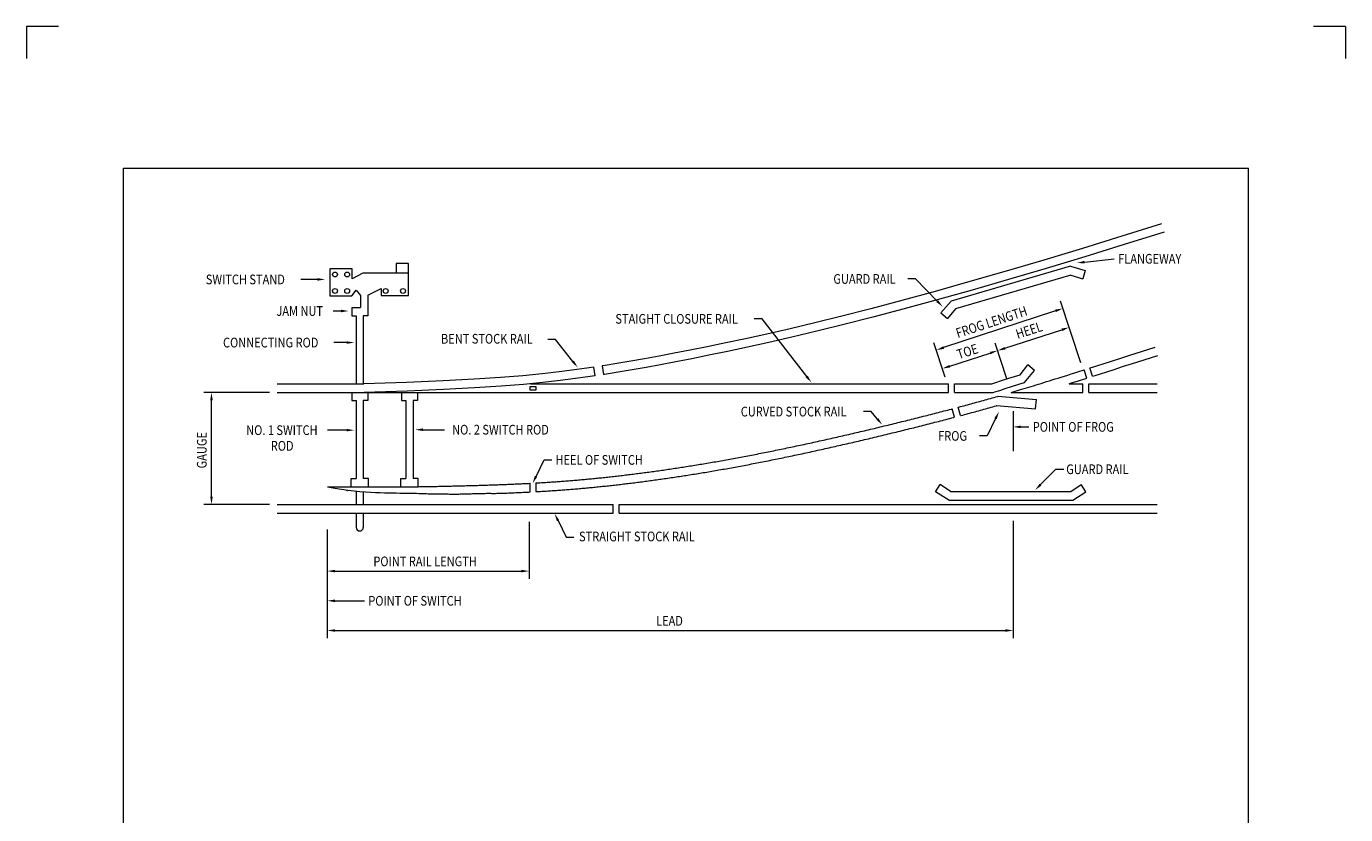
# Model space of a CAD drawing. Units: feet. Extents: x 38.9 to 47.4, y -13.3 to -2.3.
# Drawn here: x 38.9 to 47.4, y -7.4 to -2.3 of the extents above; entities that cross this region are included whole.
import ezdxf

# ---------------------------------------------------------------- set-up
doc = ezdxf.new("R2010")
doc.units = ezdxf.units.FT
doc.header["$MEASUREMENT"] = 0
doc.layers.add('2-36G', color=7, linetype='Continuous', lineweight=0)
doc.layers.add('_0', color=7, linetype='Continuous', lineweight=0)
doc.styles.add('Style-Arial', font='txt')

msp = doc.modelspace()

# ---------------------------------------------------------------- linework, layer by layer
at = {"layer": '2-36G', "color": 7, "linetype": 'Continuous', "lineweight": 13}
for p, q in [((39.544469, -12.345458), (39.544469, -3.246031)), ((39.544469, -3.246031), (46.79401, -3.246031)), ((46.79401, -12.345458), (46.79401, -3.246031)), ((40.874177, -3.894771), (40.874177, -4.068875)), ((41.018156, -3.894771), (40.874177, -3.894771)), ((41.018156, -3.960156), (41.018156, -3.894771)), ((41.381729, -3.860021), (41.301146, -3.860021)), ((41.301146, -3.860021), (41.301146, -3.923323)), ((41.381729, -4.06776), (41.381729, -3.860021)), ((45.6455, -3.878667), (44.877646, -4.10299)), ((45.6455, -3.878667), (45.741542, -3.906469)), ((45.741542, -3.906469), (45.725979, -3.96025)), ((45.736542, -3.851927), (45.928521, -3.830594)), ((40.794312, -3.963604), (40.686677, -3.963604)), ((41.087104, -3.923323), (41.018156, -3.960156)), ((41.381729, -3.923323), (41.087104, -3.923323)), ((44.648562, -3.960385), (44.598562, -3.960385)), ((44.788198, -4.103625), (44.648562, -3.960385)), ((45.649187, -3.935854), (44.905323, -4.153167)), ((45.649187, -3.935854), (45.725979, -3.96025)), ((40.874177, -4.068875), (41.017167, -4.068875)), ((41.017167, -4.068875), (41.044562, -4.031937)), ((41.044562, -4.031937), (41.072906, -4.066083)), ((41.072906, -4.066083), (41.072906, -4.145469)), ((41.118875, -4.065042), (41.205094, -4.02201)), ((41.118875, -4.065042), (41.118875, -4.197312)), ((41.205094, -4.02201), (41.205094, -4.06776)), ((41.205094, -4.06776), (41.381729, -4.06776)), ((41.01626, -4.145469), (41.072906, -4.145469)), ((41.01626, -4.145469), (41.01626, -4.197312)), ((44.877646, -4.10299), (44.811667, -4.178125)), ((44.905323, -4.153167), (44.85374, -4.215063)), ((45.712094, -4.50076), (45.581323, -4.103073)), ((40.946865, -4.16699), (40.895156, -4.16699)), ((41.01626, -4.197312), (41.044979, -4.197312)), ((41.044979, -4.197312), (41.044979, -4.63574)), ((41.090156, -4.197312), (41.090156, -4.63574)), ((41.118875, -4.197312), (41.090156, -4.197312)), ((43.658896, -4.217625), (43.608896, -4.217625)), ((43.946813, -4.588625), (43.658896, -4.217625)), ((44.811667, -4.178125), (44.85374, -4.215063)), ((45.549448, -4.166177), (44.828927, -4.403115)), ((45.224458, -4.407), (45.590594, -4.288042)), ((40.982458, -4.370385), (40.90024, -4.370385)), ((42.328427, -4.351625), (42.278427, -4.351625)), ((42.440406, -4.491615), (42.328427, -4.351625)), ((44.838812, -4.593219), (44.765812, -4.37124)), ((45.236208, -4.604958), (45.161458, -4.374906)), ((44.868458, -4.522677), (45.129365, -4.437906)), ((42.573125, -4.529448), (42.581385, -4.584854)), ((42.629281, -4.521083), (42.638073, -4.576458)), ((45.321188, -4.577719), (45.371365, -4.514687)), ((45.34999, -4.627271), (45.41426, -4.550677)), ((45.41426, -4.550677), (45.371365, -4.514687)), ((45.752219, -4.59925), (45.735229, -4.545865)), ((45.789135, -4.5875), (45.771635, -4.534271)), ((40.536292, -4.63574), (41.094417, -4.63574)), ((42.165417, -4.677781), (42.165417, -4.653125)), ((42.165417, -4.653125), (42.202417, -4.653125)), ((42.168427, -4.63574), (44.859542, -4.63574)), ((42.202417, -4.653125), (42.202417, -4.677781)), ((44.859542, -4.691771), (44.859542, -4.63574)), ((44.899531, -4.691771), (44.899531, -4.63574)), ((44.899531, -4.63574), (45.139812, -4.63574)), ((45.637115, -4.63574), (45.725646, -4.63574)), ((45.725646, -4.691771), (45.725646, -4.63574)), ((45.764385, -4.63574), (46.20525, -4.63574)), ((45.764385, -4.691771), (45.764385, -4.63574)), ((40.486302, -4.691771), (40.062083, -4.691771)), ((40.112073, -5.36325), (40.112073, -4.74176)), ((40.536292, -4.691771), (44.859542, -4.691771)), ((41.01626, -4.691771), (41.01626, -4.743604)), ((41.01626, -4.743604), (41.044979, -4.743604)), ((41.044979, -4.743604), (41.044979, -5.247198)), ((41.118875, -4.743604), (41.090156, -4.743604)), ((41.090156, -4.743604), (41.090156, -5.247198)), ((41.118875, -4.691771), (41.118875, -4.743604)), ((41.336479, -4.691771), (41.336479, -4.743604)), ((41.336479, -4.743604), (41.365198, -4.743604)), ((41.365198, -4.743604), (41.365198, -5.247198)), ((41.410375, -4.743604), (41.410375, -5.247198)), ((41.439094, -4.743604), (41.410375, -4.743604)), ((41.439094, -4.691771), (41.439094, -4.743604)), ((42.202417, -4.677781), (42.165417, -4.677781)), ((44.899531, -4.691771), (45.148417, -4.691771)), ((45.264167, -4.691771), (45.725646, -4.691771)), ((45.421167, -4.798208), (45.426583, -4.737365)), ((45.764385, -4.691771), (46.20525, -4.691771)), ((44.362135, -4.815271), (44.312135, -4.815271)), ((44.401542, -4.862062), (44.362135, -4.815271)), ((44.898146, -4.851583), (44.883333, -4.797542)), ((44.936813, -4.841354), (44.922, -4.787312)), ((45.277604, -4.812292), (45.277604, -5.070844)), ((45.163771, -4.86024), (45.109521, -4.971927)), ((45.325115, -4.91374), (45.378052, -4.91374)), ((40.982458, -4.934792), (40.859562, -4.934792)), ((41.474187, -4.931812), (41.612604, -4.931812)), ((45.109521, -4.971927), (45.059521, -4.971927)), ((42.202917, -5.232833), (42.255063, -5.126385)), ((42.255063, -5.126385), (42.305062, -5.126385)), ((41.011167, -5.247198), (41.044979, -5.247198)), ((41.011167, -5.299031), (41.011167, -5.247198)), ((41.123979, -5.247198), (41.090156, -5.247198)), ((41.123979, -5.299031), (41.123979, -5.247198)), ((41.331375, -5.299031), (41.331375, -5.247198)), ((41.331375, -5.247198), (41.365198, -5.247198)), ((41.444187, -5.247198), (41.410375, -5.247198)), ((41.444187, -5.299031), (41.444187, -5.247198)), ((45.453677, -5.285687), (45.552583, -5.18676)), ((45.552583, -5.18676), (45.602583, -5.18676)), ((41.044979, -5.326792), (41.044979, -5.41325)), ((41.090156, -5.330833), (41.090156, -5.41325)), ((42.165417, -5.33299), (42.165417, -5.276875)), ((42.202417, -5.274469), (42.202417, -5.330969)), ((44.776927, -5.333229), (44.806719, -5.285823)), ((44.861604, -5.386427), (44.776927, -5.333229)), ((44.873812, -5.330437), (44.806719, -5.285823)), ((44.873812, -5.330437), (45.64876, -5.330448)), ((45.64876, -5.330448), (45.715406, -5.285167)), ((45.661542, -5.386323), (45.745677, -5.332281)), ((45.745677, -5.332281), (45.715406, -5.285167)), ((40.486302, -5.41325), (40.062083, -5.41325)), ((40.536292, -5.41325), (42.699094, -5.41325)), ((42.699094, -5.469281), (42.699094, -5.41325)), ((42.739094, -5.41325), (46.20525, -5.41325)), ((42.739094, -5.469281), (42.739094, -5.41325)), ((44.861604, -5.386427), (45.661542, -5.386323)), ((40.536292, -5.469281), (42.699094, -5.469281)), ((41.044979, -5.469281), (41.044979, -5.56176)), ((41.090156, -5.469281), (41.090156, -5.56176)), ((42.344948, -5.518), (42.397083, -5.624437)), ((42.739094, -5.469281), (46.20525, -5.469281)), ((45.277604, -5.519271), (45.277604, -6.27575)), ((40.857792, -5.575958), (40.857792, -6.27575)), ((42.157927, -5.525958), (42.157927, -5.892875)), ((42.397083, -5.624437), (42.447083, -5.624437)), ((40.907781, -5.842885), (42.107937, -5.842885)), ((40.907781, -6.034312), (41.097073, -6.034312)), ((40.907781, -6.22575), (45.227604, -6.22575))]:
    msp.add_line(p, q, dxfattribs=at)
at = {"layer": '2-36G', "color": 7, "linetype": 'Continuous', "lineweight": 0, "flags": 128}
for points in [[(46.233677, -3.60499), (45.976573, -3.68575), (45.722896, -3.763812), (45.474198, -3.838781), (45.232021, -3.910229), (44.997948, -3.97775), (44.77351, -4.040948), (44.560271, -4.099406), (44.359781, -4.152719), (44.173187, -4.200604), (44.000052, -4.243406), (43.83951, -4.281583), (43.690698, -4.315594), (43.552771, -4.345917), (43.424865, -4.37301), (43.306135, -4.397344), (43.195719, -4.419385), (43.092646, -4.439563), (42.9955, -4.458115), (42.902719, -4.47525), (42.812781, -4.491167), (42.724146, -4.506083), (42.63526, -4.520198), (42.629281, -4.521083)], [(46.250625, -3.658396), (45.99324, -3.73924), (45.739229, -3.817406), (45.490146, -3.892479), (45.247563, -3.964052), (45.013042, -4.031698), (44.788156, -4.095021), (44.574458, -4.153604), (44.373521, -4.207021), (44.1865, -4.255031), (44.012948, -4.297927), (43.85201, -4.336198), (43.702813, -4.370292), (43.56451, -4.400698), (43.43625, -4.427865), (43.317167, -4.452271), (43.206385, -4.474385), (43.102969, -4.494625), (43.005458, -4.51324), (42.912312, -4.530437), (42.821979, -4.546427), (42.732937, -4.561406), (42.643604, -4.575583), (42.638062, -4.576406)], [(45.771635, -4.534271), (45.788312, -4.528948), (45.823427, -4.517729), (45.863635, -4.504865), (45.910354, -4.489896), (45.965052, -4.472323), (46.029156, -4.451719), (46.104115, -4.427583), (46.191375, -4.399458)], [(45.789125, -4.5875), (45.805312, -4.582333), (45.840469, -4.571104), (45.880698, -4.55824), (45.927448, -4.54325), (45.982167, -4.525677), (46.046292, -4.505052), (46.121281, -4.480917), (46.208562, -4.452781)], [(42.573125, -4.529448), (42.544594, -4.533698), (42.450604, -4.546823), (42.351156, -4.559698), (42.241802, -4.572271), (42.117469, -4.584458), (41.973125, -4.596125), (41.803698, -4.607198), (41.604135, -4.617563), (41.369396, -4.627115), (41.094417, -4.63574)], [(42.581385, -4.584854), (42.552448, -4.589167), (42.457917, -4.602354), (42.357885, -4.615302), (42.247885, -4.627948), (42.122875, -4.640208), (41.977802, -4.651948), (41.807615, -4.663083), (41.607281, -4.6735), (41.37174, -4.683094), (41.095958, -4.69175)], [(45.139812, -4.63574), (45.159823, -4.629375), (45.209083, -4.613635), (45.24925, -4.600781), (45.321188, -4.577719)], [(45.264167, -4.691771), (45.264396, -4.691698), (45.277604, -4.687792), (45.291042, -4.683792), (45.304708, -4.679708), (45.318646, -4.675531), (45.332854, -4.67126), (45.347333, -4.666896), (45.362115, -4.662406), (45.377198, -4.657823), (45.392604, -4.653125), (45.408344, -4.648312), (45.424437, -4.643365), (45.440885, -4.638312), (45.457708, -4.633115), (45.474906, -4.627792), (45.49251, -4.622323), (45.510531, -4.616719), (45.528958, -4.610969), (45.547844, -4.605073), (45.567167, -4.59901), (45.58699, -4.592792), (45.60749, -4.586333), (45.628885, -4.579583), (45.651385, -4.572479), (45.675219, -4.564927), (45.700583, -4.556875), (45.727719, -4.54825), (45.735229, -4.545865)], [(45.148417, -4.691771), (45.159521, -4.688229), (45.19101, -4.678187), (45.226135, -4.666969), (45.266333, -4.654115), (45.313063, -4.639135), (45.34999, -4.627271)], [(45.637115, -4.63574), (45.645719, -4.633021), (45.66825, -4.625896), (45.692115, -4.618354), (45.71751, -4.610292), (45.744667, -4.601656), (45.752219, -4.59925)], [(44.922, -4.787312), (44.925781, -4.786302), (44.937396, -4.783219), (44.948969, -4.780125), (44.9605, -4.777031), (44.97199, -4.773958), (44.983438, -4.770875), (44.994833, -4.767792), (45.006208, -4.764719), (45.017531, -4.761635), (45.028833, -4.758563), (45.040104, -4.755479), (45.051365, -4.752396), (45.062615, -4.749302), (45.073865, -4.746198), (45.085146, -4.743073), (45.096448, -4.739927), (45.107792, -4.736771), (45.119177, -4.733573), (45.130635, -4.730344), (45.142156, -4.727094), (45.153781, -4.723792), (45.16549, -4.720458), (45.177323, -4.717073), (45.182344, -4.715625)], [(45.177573, -4.715198), (45.426583, -4.737365)], [(42.202417, -5.274854), (42.210021, -5.274417), (42.219302, -5.273885), (42.228573, -5.273344), (42.237844, -5.272792), (42.247104, -5.272229), (42.256344, -5.271656), (42.265583, -5.271073), (42.274823, -5.27049), (42.284042, -5.269896), (42.29326, -5.269281), (42.302469, -5.268667), (42.311677, -5.268052), (42.320885, -5.267417), (42.330073, -5.266771), (42.339271, -5.266125), (42.348469, -5.265469), (42.357656, -5.264792), (42.366844, -5.264115), (42.376042, -5.263427), (42.385229, -5.262729), (42.394417, -5.262021), (42.403604, -5.261302), (42.412802, -5.260573), (42.422, -5.259844), (42.431198, -5.259094), (42.440406, -5.258333), (42.449615, -5.257562), (42.458833, -5.256781), (42.468042, -5.256), (42.477271, -5.255198), (42.48651, -5.254396), (42.49575, -5.253573), (42.50501, -5.25274), (42.514271, -5.251896), (42.523542, -5.251042), (42.532823, -5.250188), (42.542115, -5.249312), (42.551427, -5.248427), (42.56074, -5.247531), (42.570073, -5.246625), (42.579417, -5.245708), (42.588781, -5.244771), (42.598156, -5.243833), (42.607542, -5.242885), (42.616958, -5.241917), (42.626375, -5.240948), (42.635823, -5.239958), (42.645281, -5.238958), (42.654771, -5.237948), (42.664271, -5.236927), (42.673792, -5.235885), (42.683344, -5.234844), (42.692906, -5.233781), (42.7025, -5.232708), (42.712115, -5.231625), (42.72175, -5.230531), (42.731406, -5.229417), (42.741094, -5.228302), (42.750802, -5.227167), (42.760542, -5.226021), (42.770302, -5.224854), (42.780094, -5.223687), (42.789906, -5.2225), (42.79975, -5.221302), (42.809625, -5.220094), (42.819531, -5.218865), (42.829458, -5.217635), (42.839406, -5.216375), (42.849385, -5.215115), (42.859396, -5.213844), (42.869437, -5.212552), (42.8795, -5.21125), (42.889594, -5.209927), (42.899708, -5.208604), (42.909865, -5.20725), (42.920031, -5.205896), (42.93024, -5.204521), (42.940469, -5.203146), (42.950729, -5.20174), (42.961021, -5.200323), (42.971333, -5.198906), (42.981667, -5.197458), (42.992031, -5.19601), (43.002427, -5.194542), (43.012854, -5.193062), (43.023302, -5.191562), (43.033781, -5.190052), (43.044281, -5.188531), (43.054812, -5.18699), (43.065375, -5.185437), (43.075958, -5.183865), (43.086573, -5.182292), (43.097208, -5.180687), (43.107875, -5.179083), (43.118573, -5.177458), (43.129292, -5.175813), (43.140042, -5.174167), (43.150813, -5.17249), (43.161615, -5.170813), (43.172448, -5.169115), (43.183302, -5.167396), (43.194177, -5.165667), (43.205094, -5.163927), (43.216031, -5.162167), (43.22699, -5.160396), (43.237979, -5.158604), (43.249, -5.156802), (43.260042, -5.15499), (43.271104, -5.153156), (43.282198, -5.151302), (43.293333, -5.149437), (43.304479, -5.147563), (43.315656, -5.145667), (43.326854, -5.14375), (43.338083, -5.141833), (43.349333, -5.139885), (43.360615, -5.137927), (43.371927, -5.135958), (43.38326, -5.133969), (43.394615, -5.131958), (43.40601, -5.129948), (43.417417, -5.127906), (43.428854, -5.125854), (43.440323, -5.123781), (43.451812, -5.121698), (43.463323, -5.119604), (43.474875, -5.11749), (43.486438, -5.115365), (43.498031, -5.113208), (43.509646, -5.111052), (43.521292, -5.108875), (43.532958, -5.106677), (43.544646, -5.104469), (43.556365, -5.10225), (43.568104, -5.10001), (43.579865, -5.09776), (43.591646, -5.09549), (43.603458, -5.093208), (43.615292, -5.090906), (43.627146, -5.088583), (43.639021, -5.08626), (43.650927, -5.083917), (43.662844, -5.081562), (43.674792, -5.079187), (43.68675, -5.076802), (43.69874, -5.074406), (43.71075, -5.07199), (43.722771, -5.069562), (43.734812, -5.067115), (43.746885, -5.064656), (43.758969, -5.062187), (43.771083, -5.059698), (43.783208, -5.057208), (43.795354, -5.054698), (43.807521, -5.052167), (43.819698, -5.049635), (43.831906, -5.047073), (43.844125, -5.04451), (43.856365, -5.041937), (43.868615, -5.039344), (43.880885, -5.03674), (43.893177, -5.034125), (43.90549, -5.0315), (43.917812, -5.028854), (43.930146, -5.026198), (43.94251, -5.023531), (43.954885, -5.020854), (43.967271, -5.018156), (43.979677, -5.015458), (43.992094, -5.01274), (44.004521, -5.01001), (44.016969, -5.007271), (44.029438, -5.004521), (44.041917, -5.00176), (44.054406, -4.998979), (44.066906, -4.996198), (44.079427, -4.993396), (44.091958, -4.990583), (44.1045, -4.98776), (44.117052, -4.984938), (44.129625, -4.982094), (44.142208, -4.97924), (44.154802, -4.976375), (44.167406, -4.97349), (44.180021, -4.970604), (44.192646, -4.967708), (44.205292, -4.964802), (44.217937, -4.961885), (44.230594, -4.958958), (44.24325, -4.956021), (44.255927, -4.953073), (44.268604, -4.950115), (44.281302, -4.947146), (44.29399, -4.944167), (44.306687, -4.941187), (44.319396, -4.938187), (44.332094, -4.935187), (44.344802, -4.932177), (44.35751, -4.929167), (44.370219, -4.926135), (44.382927, -4.923104), (44.395625, -4.920063), (44.408333, -4.917021), (44.421031, -4.913958), (44.433729, -4.910906), (44.446417, -4.907833), (44.459094, -4.90476), (44.471771, -4.901687), (44.484427, -4.898604), (44.497083, -4.89551), (44.509729, -4.892417), (44.522354, -4.889323), (44.534979, -4.886229), (44.547583, -4.883115), (44.560167, -4.88001), (44.57274, -4.876896), (44.585292, -4.873781), (44.597833, -4.870656), (44.610354, -4.867542), (44.622844, -4.864417), (44.635323, -4.861292), (44.647781, -4.858156), (44.660208, -4.855031), (44.672615, -4.851896), (44.685, -4.848771), (44.697354, -4.845635), (44.709688, -4.8425), (44.721979, -4.839365), (44.73425, -4.83624), (44.74649, -4.833104), (44.758708, -4.829969), (44.770875, -4.826833), (44.783021, -4.823708), (44.795135, -4.820573), (44.807198, -4.817448), (44.81924, -4.814323), (44.83124, -4.811198), (44.843208, -4.808073), (44.855125, -4.804948), (44.86701, -4.801844), (44.878854, -4.798729), (44.883333, -4.797542)], [(44.936813, -4.841354), (44.940188, -4.840448), (44.951844, -4.837344), (44.963448, -4.83425), (44.975021, -4.831146), (44.986542, -4.828062), (44.998031, -4.824969), (45.009479, -4.821875), (45.020885, -4.818792), (45.03225, -4.815698), (45.043594, -4.812615), (45.054906, -4.809521), (45.066219, -4.806427), (45.07751, -4.803312), (45.088823, -4.800198), (45.100146, -4.797063), (45.1115, -4.793906), (45.122896, -4.790719), (45.134344, -4.78751), (45.145844, -4.784271), (45.157427, -4.781), (45.169104, -4.777687), (45.174219, -4.776229)], [(45.169365, -4.775792), (45.421167, -4.798208)], [(42.202417, -5.330969), (42.203885, -5.330885), (42.213229, -5.330354), (42.222573, -5.329823), (42.231896, -5.329271), (42.241219, -5.328719), (42.250531, -5.328146), (42.259833, -5.327573), (42.269125, -5.327), (42.278406, -5.326406), (42.287687, -5.325802), (42.296958, -5.325198), (42.306229, -5.324573), (42.3155, -5.323948), (42.32476, -5.323313), (42.33401, -5.322667), (42.34326, -5.32201), (42.35251, -5.321344), (42.36176, -5.320667), (42.37101, -5.31999), (42.38025, -5.319302), (42.3895, -5.318594), (42.39875, -5.317885), (42.408, -5.317156), (42.41725, -5.316427), (42.42651, -5.315688), (42.435771, -5.314927), (42.445031, -5.314167), (42.454302, -5.313396), (42.463573, -5.312615), (42.472844, -5.311823), (42.482135, -5.311021), (42.491427, -5.310198), (42.500729, -5.309375), (42.510042, -5.308542), (42.519365, -5.307698), (42.528687, -5.306833), (42.538031, -5.305969), (42.547385, -5.305094), (42.55675, -5.304198), (42.566125, -5.303302), (42.57551, -5.302385), (42.584927, -5.301458), (42.594344, -5.300531), (42.603771, -5.299573), (42.613229, -5.298625), (42.622687, -5.297656), (42.632177, -5.296667), (42.641677, -5.295677), (42.651198, -5.294677), (42.66074, -5.293656), (42.670292, -5.292625), (42.679875, -5.291583), (42.689469, -5.290531), (42.699094, -5.289469), (42.70874, -5.288385), (42.718406, -5.287302), (42.728094, -5.286198), (42.737812, -5.285083), (42.747563, -5.283958), (42.757323, -5.282812), (42.767115, -5.281656), (42.776927, -5.28049), (42.786771, -5.279312), (42.796646, -5.278125), (42.806542, -5.276917), (42.816469, -5.275698), (42.826427, -5.274469), (42.836406, -5.273229), (42.846417, -5.271969), (42.856448, -5.270698), (42.86651, -5.269417), (42.876604, -5.268115), (42.886719, -5.266802), (42.896865, -5.265479), (42.907042, -5.264146), (42.91724, -5.262792), (42.927469, -5.261427), (42.937729, -5.260052), (42.94801, -5.258656), (42.958323, -5.25725), (42.968656, -5.255833), (42.979031, -5.254396), (42.989417, -5.252948), (42.999844, -5.25149), (43.010292, -5.25001), (43.020771, -5.248521), (43.031271, -5.247021), (43.041802, -5.2455), (43.052354, -5.243969), (43.062937, -5.242427), (43.073552, -5.240865), (43.084187, -5.239292), (43.094854, -5.237698), (43.105552, -5.236094), (43.116271, -5.234479), (43.12701, -5.232844), (43.137792, -5.231198), (43.148594, -5.229531), (43.159417, -5.227854), (43.170271, -5.226167), (43.181156, -5.224458), (43.192062, -5.22274), (43.203, -5.221), (43.213958, -5.21925), (43.224948, -5.217479), (43.235958, -5.215698), (43.24701, -5.213906), (43.258073, -5.212094), (43.269167, -5.21026), (43.280292, -5.208417), (43.291438, -5.206562), (43.302615, -5.204687), (43.313812, -5.202802), (43.325042, -5.200896), (43.336292, -5.198979), (43.347583, -5.197042), (43.358885, -5.195094), (43.370219, -5.193125), (43.381573, -5.191146), (43.392969, -5.189146), (43.404375, -5.187135), (43.415813, -5.185104), (43.427281, -5.183063), (43.438771, -5.181), (43.450281, -5.178927), (43.461833, -5.176833), (43.473396, -5.174719), (43.48499, -5.172604), (43.496604, -5.170458), (43.50825, -5.168302), (43.519917, -5.166135), (43.531604, -5.163937), (43.543323, -5.16174), (43.555062, -5.159521), (43.566823, -5.157292), (43.578615, -5.155042), (43.590427, -5.152781), (43.60226, -5.1505), (43.614115, -5.148208), (43.626, -5.145896), (43.637896, -5.143573), (43.649812, -5.14124), (43.66176, -5.138885), (43.673729, -5.136521), (43.685719, -5.134146), (43.697729, -5.13174), (43.70976, -5.129333), (43.721802, -5.126906), (43.733875, -5.124479), (43.745969, -5.122021), (43.758083, -5.119552), (43.770208, -5.117073), (43.782365, -5.114583), (43.794531, -5.112083), (43.806719, -5.109552), (43.818917, -5.107021), (43.831146, -5.104479), (43.843385, -5.101917), (43.855646, -5.099344), (43.867927, -5.09676), (43.880219, -5.094156), (43.892531, -5.091542), (43.904865, -5.088917), (43.917208, -5.086281), (43.929573, -5.083625), (43.941948, -5.080969), (43.954344, -5.078292), (43.96676, -5.075604), (43.979177, -5.072906), (43.991615, -5.070187), (44.004073, -5.067469), (44.016552, -5.06474), (44.029031, -5.061979), (44.041531, -5.059219), (44.054042, -5.056458), (44.066573, -5.053677), (44.079104, -5.050875), (44.091667, -5.048073), (44.104229, -5.04525), (44.116802, -5.042417), (44.129396, -5.039583), (44.142, -5.036729), (44.154615, -5.033875), (44.16724, -5.031), (44.179885, -5.028115), (44.192531, -5.025219), (44.205188, -5.022312), (44.217865, -5.019406), (44.230542, -5.016469), (44.243229, -5.013542), (44.255927, -5.010594), (44.268635, -5.007635), (44.281344, -5.004677), (44.294073, -5.001698), (44.306792, -4.998719), (44.319521, -4.995719), (44.33225, -4.992719), (44.34499, -4.989708), (44.357729, -4.986698), (44.370479, -4.983667), (44.383208, -4.980635), (44.395948, -4.977594), (44.408687, -4.974552), (44.421417, -4.9715), (44.434146, -4.968437), (44.446875, -4.965365), (44.459594, -4.962292), (44.472302, -4.959208), (44.48501, -4.956125), (44.497698, -4.953042), (44.510385, -4.949937), (44.523063, -4.946844), (44.535719, -4.94374), (44.548365, -4.940625), (44.561, -4.93751), (44.573615, -4.934396), (44.586219, -4.931281), (44.598802, -4.928156), (44.611375, -4.925031), (44.623917, -4.921896), (44.636448, -4.918771), (44.648958, -4.915635), (44.661448, -4.9125), (44.673906, -4.909365), (44.686344, -4.906219), (44.69875, -4.903083), (44.711146, -4.899938), (44.7235, -4.896802), (44.735833, -4.893656), (44.748135, -4.890521), (44.760406, -4.887375), (44.772646, -4.884229), (44.784854, -4.881094), (44.797031, -4.877958), (44.809177, -4.874812), (44.821271, -4.871677), (44.833344, -4.868542), (44.845375, -4.865417), (44.857375, -4.862281), (44.869333, -4.859156), (44.88124, -4.856031), (44.893115, -4.852906), (44.898146, -4.851583)], [(40.859281, -5.29949), (40.909635, -5.299542), (40.953, -5.299552), (40.990177, -5.299542), (41.022, -5.29951), (41.049302, -5.299458), (41.072875, -5.299417), (41.093573, -5.299375), (41.112198, -5.299354), (41.129458, -5.299365), (41.145604, -5.299385), (41.16076, -5.299427), (41.175031, -5.29949), (41.188573, -5.299552), (41.2015, -5.299625), (41.213948, -5.299688), (41.226021, -5.29976), (41.237844, -5.299812), (41.249427, -5.299865), (41.260802, -5.299896), (41.271948, -5.299917), (41.282896, -5.299937), (41.293646, -5.299948), (41.304198, -5.299948), (41.314563, -5.299937), (41.32475, -5.299927), (41.334771, -5.299896), (41.344625, -5.299865), (41.354312, -5.299823), (41.363854, -5.299771), (41.37326, -5.299719), (41.382521, -5.299656), (41.391656, -5.299583), (41.400677, -5.29951), (41.409583, -5.299427), (41.418375, -5.299344), (41.427073, -5.29924), (41.435677, -5.299135), (41.444187, -5.299031), (41.452635, -5.298917), (41.461, -5.298802), (41.469302, -5.298677), (41.477552, -5.298542), (41.48575, -5.298417), (41.493906, -5.298271), (41.502031, -5.298135), (41.510125, -5.29799), (41.518198, -5.297833), (41.52625, -5.297687), (41.534312, -5.297531), (41.542365, -5.297365), (41.550427, -5.297198), (41.55849, -5.297031), (41.566583, -5.296865), (41.574687, -5.296687), (41.582823, -5.29651), (41.591, -5.296323), (41.599208, -5.296146), (41.607458, -5.295969), (41.61576, -5.295781), (41.624094, -5.295594), (41.632469, -5.295396), (41.640885, -5.295198), (41.649344, -5.295), (41.657854, -5.294802), (41.666396, -5.294604), (41.674979, -5.294396), (41.683615, -5.294187), (41.692281, -5.293979), (41.70099, -5.29376), (41.70974, -5.293542), (41.718521, -5.293323), (41.727333, -5.293104), (41.736187, -5.292865), (41.745083, -5.292635), (41.754, -5.292396), (41.762958, -5.292156), (41.771937, -5.291917), (41.780948, -5.291677), (41.78999, -5.291417), (41.799062, -5.291167), (41.808156, -5.290906), (41.817281, -5.290646), (41.826427, -5.290375), (41.835594, -5.290104), (41.844781, -5.289823), (41.854, -5.289542), (41.86324, -5.28925), (41.87249, -5.288958), (41.88176, -5.288667), (41.891052, -5.288365), (41.900354, -5.288052), (41.909677, -5.28775), (41.91901, -5.287427), (41.928365, -5.287104), (41.937719, -5.286771), (41.947094, -5.286437), (41.956469, -5.286104), (41.965875, -5.28575), (41.975271, -5.285406), (41.984677, -5.285042), (41.994083, -5.284677), (42.00351, -5.284312), (42.012927, -5.283927), (42.022354, -5.283552), (42.031781, -5.283156), (42.041208, -5.28276), (42.050635, -5.282365), (42.060063, -5.281958), (42.06949, -5.281542), (42.078906, -5.281115), (42.088333, -5.280687), (42.09775, -5.28025), (42.107156, -5.279813), (42.116552, -5.279354), (42.125948, -5.278896), (42.135323, -5.278427), (42.144698, -5.277958), (42.154063, -5.277479), (42.163417, -5.27699), (42.165417, -5.276875)], [(40.859281, -5.29949), (40.905885, -5.308), (40.94999, -5.315052), (40.991677, -5.320812), (41.031104, -5.325437), (41.068365, -5.329083), (41.103604, -5.331906), (41.136938, -5.334073), (41.168479, -5.335729), (41.198354, -5.33701), (41.226615, -5.33801), (41.253323, -5.33875), (41.278531, -5.339302), (41.302292, -5.339698), (41.324667, -5.34), (41.345687, -5.34025), (41.365427, -5.3405), (41.383938, -5.340792), (41.401292, -5.341125), (41.417552, -5.34149), (41.432812, -5.341875), (41.447135, -5.342281), (41.460583, -5.342688), (41.47325, -5.343104), (41.485208, -5.3435), (41.49651, -5.343885), (41.507177, -5.34425), (41.51724, -5.344594), (41.526698, -5.344896), (41.535573, -5.345156), (41.543875, -5.345365), (41.551615, -5.345542), (41.558813, -5.345646), (41.5655, -5.345698), (41.571781, -5.345698), (41.57776, -5.345667), (41.583594, -5.345615), (41.589365, -5.345562), (41.595229, -5.345531), (41.601292, -5.34551), (41.607677, -5.345542), (41.614469, -5.345615), (41.621667, -5.345729), (41.629208, -5.345875), (41.637042, -5.346031), (41.645115, -5.346188), (41.653385, -5.346323), (41.661802, -5.346427), (41.670302, -5.34649), (41.678865, -5.34649), (41.687469, -5.346437), (41.696115, -5.346333), (41.704792, -5.346198), (41.71351, -5.346031), (41.722281, -5.345833), (41.731073, -5.345615), (41.739917, -5.345396), (41.748781, -5.345167), (41.757687, -5.344937), (41.766625, -5.344698), (41.775604, -5.344458), (41.784604, -5.344219), (41.793635, -5.343969), (41.802698, -5.343719), (41.811781, -5.343458), (41.820896, -5.343198), (41.830021, -5.342948), (41.839125, -5.342698), (41.848177, -5.342469), (41.857177, -5.34226), (41.866083, -5.342094), (41.874885, -5.341958), (41.883552, -5.341865), (41.892073, -5.341823), (41.900479, -5.341823), (41.908823, -5.341844), (41.917135, -5.341885), (41.925469, -5.341906), (41.933854, -5.341917), (41.942344, -5.341885), (41.950969, -5.341812), (41.959771, -5.341677), (41.96874, -5.341479), (41.977833, -5.34124), (41.987063, -5.340958), (41.996375, -5.340635), (42.00576, -5.340292), (42.015198, -5.339917), (42.024656, -5.339531), (42.034115, -5.339146), (42.043594, -5.33875), (42.053052, -5.338344), (42.062521, -5.337927), (42.07199, -5.33751), (42.081458, -5.337083), (42.090917, -5.336656), (42.100375, -5.336219), (42.109823, -5.335771), (42.119271, -5.335312), (42.128708, -5.334854), (42.138146, -5.334385), (42.147562, -5.333917), (42.156979, -5.333427), (42.165417, -5.33299)]]:
    msp.add_lwpolyline(points, dxfattribs=at)
at = {"layer": '2-36G', "color": 7, "linetype": 'Continuous', "lineweight": 13}
for centre in [(40.907994, -3.931846), (40.986034, -3.931846), (40.907994, -4.037768), (40.986034, -4.037768), (41.234092, -4.037768), (41.345578, -4.037768)]:
    msp.add_circle(centre, 0.015856, dxfattribs=at)
msp.add_arc((41.067568, -5.561764), 0.022587, 180, 0, dxfattribs=at)
msp.add_point((40.987042, -5.32426), dxfattribs=at)
for points in [[(45.737458, -3.860208), (45.735625, -3.843646), (45.686854, -3.857448)], [(44.794167, -4.097812), (44.782229, -4.109438), (44.823094, -4.139427)], [(44.831531, -4.411031), (44.826323, -4.395198), (44.781427, -4.418729)], [(45.227042, -4.414927), (45.221885, -4.399073), (45.176906, -4.422448)], [(42.446917, -4.486417), (42.433906, -4.496823), (42.471635, -4.530656)], [(43.953396, -4.58351), (43.940229, -4.593729), (43.977469, -4.628115)], [(44.871031, -4.530604), (44.865875, -4.51475), (44.820906, -4.538125)], [(40.120406, -4.74176), (40.10374, -4.74176), (40.112073, -4.691771)], [(45.156271, -4.856604), (45.17126, -4.863885), (45.185604, -4.815271)], [(41.474187, -4.940146), (41.474187, -4.923479), (41.424188, -4.931812)], [(44.407917, -4.856698), (44.395167, -4.867437), (44.43374, -4.900313)], [(45.325115, -4.922073), (45.325115, -4.905406), (45.275115, -4.91374)], [(40.120406, -5.36325), (40.10374, -5.36325), (40.112073, -5.41325)], [(40.907781, -5.851208), (40.907781, -5.834552), (40.857792, -5.842885)], [(42.107937, -5.851208), (42.107937, -5.834552), (42.157927, -5.842885)], [(40.907781, -6.042646), (40.907781, -6.02599), (40.857792, -6.034312)], [(40.907781, -6.234083), (40.907781, -6.217427), (40.857792, -6.22575)], [(45.227604, -6.234083), (45.227604, -6.217427), (45.277604, -6.22575)]]:
    msp.add_solid(points, dxfattribs=at)
at = {"layer": '2-36G', "color": 7, "linetype": 'Continuous', "lineweight": 13, "extrusion": (0, 0, -1)}
for points in [[(-40.794312, -3.955271), (-40.794312, -3.971937), (-40.844302, -3.963604)], [(-40.946865, -4.158667), (-40.946865, -4.175323), (-40.996854, -4.16699)], [(-45.552052, -4.174104), (-45.546844, -4.158271), (-45.596937, -4.150573)], [(-45.593167, -4.295958), (-45.588021, -4.280115), (-45.638146, -4.272583)], [(-40.982458, -4.362052), (-40.982458, -4.378719), (-41.032448, -4.370385)], [(-45.131937, -4.445823), (-45.126792, -4.429979), (-45.176906, -4.422448)], [(-40.982458, -4.926458), (-40.982458, -4.943125), (-41.032448, -4.934792)], [(-42.210406, -5.2365), (-42.195437, -5.229156), (-42.180927, -5.277729)], [(-45.459573, -5.291583), (-45.447792, -5.279792), (-45.418333, -5.321042)], [(-42.352438, -5.514333), (-42.337469, -5.521667), (-42.322958, -5.473094)]]:
    msp.add_solid(points, dxfattribs=at)
at = {"layer": '_0', "color": 7, "linetype": 'Continuous', "lineweight": 13}
for p, q in [((38.91951, -2.333), (38.91951, -2.539531)), ((39.126042, -2.333), (38.91951, -2.333)), ((47.418969, -2.333), (47.212438, -2.333)), ((47.418969, -2.333), (47.418969, -2.539531))]:
    msp.add_line(p, q, dxfattribs=at)

# ---------------------------------------------------------------- texts
at = {"layer": '2-36G', "color": 7, "linetype": 'Continuous', "lineweight": 13, "style": 'Style-Arial', "width": 0.833333}
for s, p in [('FLANGEWAY', (45.953948, -3.861833)), ('SWITCH STAND', (40.075506, -3.994854)), ('GUARD RAIL', (44.118755, -3.991635)), ('JAM NUT', (40.530409, -4.19824)), ('STAIGHT CLOSURE RAIL', (42.714432, -4.248875)), ('BENT STOCK RAIL', (41.590914, -4.377156)), ('CONNECTING ROD', (40.186426, -4.401635)), ('CURVED STOCK RAIL', (43.522034, -4.846521)), ('NO. 1 SWITCH', (40.335589, -4.966042)), ('NO. 2 SWITCH ROD', (41.662594, -4.963062)), ('POINT OF FROG', (45.403469, -4.94499)), ('ROD', (40.494197, -5.067229)), ('FROG', (44.793823, -5.003177)), ('HEEL OF SWITCH', (42.3285, -5.157635)), ('GUARD RAIL', (45.619075, -5.21801)), ('STRAIGHT STOCK RAIL', (42.480333, -5.651094)), ('POINT RAIL LENGTH', (41.155071, -5.811635)), ('POINT OF SWITCH', (41.1225, -6.065562)), ('LEAD', (42.976625, -6.19451))]:
    msp.add_text(s, height=0.062496, dxfattribs=at).set_placement(p)
for s, rotation, p in [('FROG LENGTH', 18.20255, (44.920695, -4.341938)), ('HEEL', 18, (45.306177, -4.347594)), ('TOE', 18, (44.926667, -4.47874)), ('GAUGE', 90, (40.080833, -5.181073))]:
    msp.add_text(s, height=0.062496, rotation=rotation, dxfattribs=at).set_placement(p)

doc.saveas('drawing.dxf')
